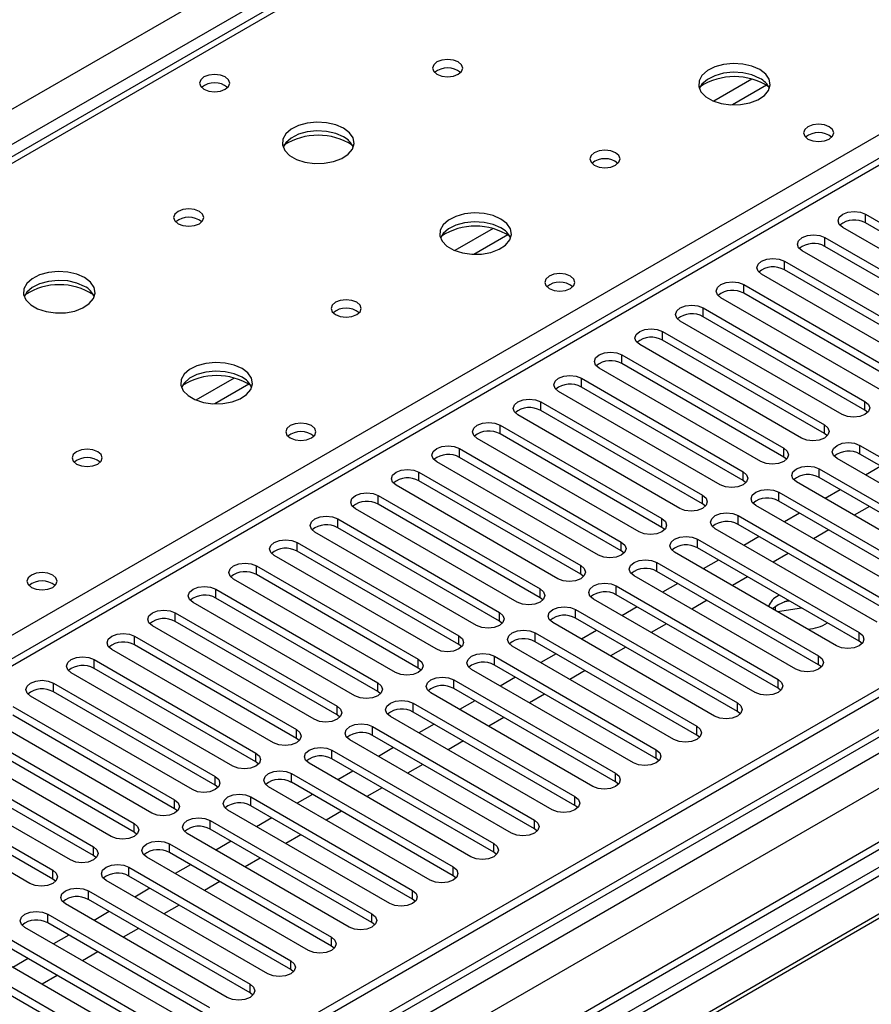
# Model space of a CAD drawing. Units: millimetres. Extents: x 4 to 9874, y 10 to 13969.
# Drawn here: x 4773 to 4892, y 2796 to 2933 of the extents above; entities that cross this region are included whole.
import ezdxf

# ---------------------------------------------------------------- set-up
doc = ezdxf.new("R2010")
doc.units = ezdxf.units.MM
doc.header["$LTSCALE"] = 47

msp = doc.modelspace()

# ---------------------------------------------------------------- linework, layer by layer
at = {"color": 8, "linetype": 'Continuous', "lineweight": 25}
for p, q in [((3772.145, 2343.147), (5269.09, 3207.315)), ((5271.211, 3203.641), (3774.266, 2339.473)), ((3816.162, 2209.156), (5499.077, 3180.681)), ((5494.481, 3181.292), (3819.345, 2214.257)), ((5518.911, 3178.659), (3820.935, 2198.438)), ((5501.198, 3177.007), (3818.284, 2205.481)), ((5336.972, 3168.944), (4621.736, 2756.046)), ((4884.601, 2977.802), (4166.888, 2563.475)), ((4618.024, 2758.189), (4941.523, 2944.942)), ((4875.487, 2924.775), (4870.163, 2921.701)), ((4877.527, 2923.912), (4872.793, 2921.179)), ((4891.318, 2904.734), (4891.318, 2905.958)), ((4839.424, 2903.956), (4834.1, 2900.883)), ((4841.465, 2903.093), (4836.731, 2900.36)), ((4885.662, 2901.468), (4885.662, 2902.693)), ((4880.005, 2898.202), (4880.005, 2899.427)), ((4874.348, 2894.937), (4874.348, 2896.161)), ((4868.691, 2891.671), (4868.691, 2892.896)), ((4863.034, 2888.405), (4863.034, 2889.63)), ((4857.377, 2885.14), (4857.377, 2886.365)), ((4803.362, 2883.138), (4798.038, 2880.064)), ((4851.72, 2881.874), (4851.72, 2883.099)), ((4805.402, 2882.275), (4800.669, 2879.542)), ((4846.064, 2878.609), (4846.064, 2879.833)), ((4891.23, 2878.66), (4891.23, 2879.884)), ((4840.407, 2875.343), (4840.407, 2876.568)), ((4885.573, 2875.394), (4885.573, 2876.619)), ((4890.523, 2872.536), (4890.523, 2873.761)), ((4834.75, 2872.077), (4834.75, 2873.302)), ((4879.916, 2872.128), (4879.916, 2873.353)), ((4829.093, 2868.812), (4829.093, 2870.036)), ((4874.259, 2868.863), (4874.259, 2870.087)), ((4884.866, 2869.271), (4884.866, 2870.496)), ((4823.436, 2865.546), (4823.436, 2866.771)), ((4868.603, 2865.597), (4868.603, 2866.822)), ((4879.209, 2866.005), (4879.209, 2867.23)), ((4873.552, 2862.74), (4873.552, 2863.964)), ((4817.779, 2862.28), (4817.779, 2863.505)), ((4862.946, 2862.331), (4862.946, 2863.556)), ((4812.122, 2859.015), (4812.122, 2860.24)), ((4857.289, 2859.066), (4857.289, 2860.291)), ((4867.895, 2859.474), (4867.895, 2860.699)), ((4806.466, 2855.749), (4806.466, 2856.974)), ((4851.632, 2855.8), (4851.632, 2857.025)), ((4862.239, 2856.208), (4862.239, 2857.433)), ((4800.809, 2852.483), (4800.809, 2853.708)), ((4845.975, 2852.534), (4845.975, 2853.759)), ((4856.582, 2852.943), (4856.582, 2854.168)), ((4795.152, 2849.218), (4795.152, 2850.443)), ((4840.318, 2849.269), (4840.318, 2850.494)), ((4850.925, 2849.677), (4850.925, 2850.902)), ((4845.268, 2846.411), (4845.268, 2847.636)), ((4890.434, 2846.462), (4890.434, 2847.687)), ((4789.495, 2845.952), (4789.495, 2847.177)), ((4834.661, 2846.003), (4834.661, 2847.228)), ((4783.838, 2842.687), (4783.838, 2843.911)), ((4829.005, 2842.738), (4829.005, 2843.962)), ((4839.611, 2843.146), (4839.611, 2844.371)), ((4884.778, 2843.197), (4884.778, 2844.422)), ((4778.181, 2839.421), (4778.181, 2840.646)), ((4823.348, 2839.472), (4823.348, 2840.697)), ((4833.954, 2839.88), (4833.954, 2841.105)), ((4879.121, 2839.931), (4879.121, 2841.156)), ((4828.297, 2836.614), (4828.297, 2837.839)), ((4873.464, 2836.666), (4873.464, 2837.89)), ((4817.691, 2836.206), (4817.691, 2837.431)), ((4812.034, 2832.941), (4812.034, 2834.166)), ((4822.641, 2833.349), (4822.641, 2834.574)), ((4867.807, 2833.4), (4867.807, 2834.625)), ((4816.984, 2830.083), (4816.984, 2831.308)), ((4862.15, 2830.134), (4862.15, 2831.359)), ((4806.377, 2829.675), (4806.377, 2830.9)), ((4800.72, 2826.409), (4800.72, 2827.634)), ((4811.327, 2826.818), (4811.327, 2828.042)), ((4856.493, 2826.869), (4856.493, 2828.093)), ((4795.063, 2823.144), (4795.063, 2824.369)), ((4805.67, 2823.552), (4805.67, 2824.777)), ((4850.836, 2823.603), (4850.836, 2824.828)), ((4800.013, 2820.286), (4800.013, 2821.511)), ((4845.18, 2820.337), (4845.18, 2821.562)), ((4789.407, 2819.878), (4789.407, 2821.103)), ((4783.75, 2816.612), (4783.75, 2817.837)), ((4794.356, 2817.021), (4794.356, 2818.246)), ((4839.523, 2817.072), (4839.523, 2818.297)), ((4778.093, 2813.347), (4778.093, 2814.572)), ((4788.699, 2813.755), (4788.699, 2814.98)), ((4833.866, 2813.806), (4833.866, 2815.031)), ((4783.043, 2810.489), (4783.043, 2811.714)), ((4828.209, 2810.541), (4828.209, 2811.765)), ((4777.386, 2807.224), (4777.386, 2808.449)), ((4822.552, 2807.275), (4822.552, 2808.5)), ((4816.895, 2804.009), (4816.895, 2805.234)), ((4811.238, 2800.744), (4811.238, 2801.968)), ((4805.582, 2797.478), (4805.582, 2798.703))]:
    msp.add_line(p, q, dxfattribs=at)
at = {"color": 7, "linetype": 'Continuous', "lineweight": 25}
for p, q in [((5493.42, 3186.396), (3818.284, 2219.36)), ((5494.481, 3185.783), (3819.345, 2218.748)), ((3819.121, 2213.113), (5493.859, 3179.919)), ((5517.411, 3178.807), (3819.436, 2198.587)), ((5335.473, 3169.092), (4620.857, 2756.554)), ((4883.226, 2977.938), (4165.513, 2563.611)), ((4891.318, 2905.958), (4913.857, 2892.947)), ((4910.675, 2891.11), (4888.136, 2904.121)), ((4913.857, 2891.722), (4891.318, 2904.734)), ((4885.662, 2902.693), (4908.201, 2889.681)), ((4908.201, 2888.456), (4885.662, 2901.468)), ((4905.019, 2887.844), (4882.48, 2900.856)), ((4880.005, 2899.427), (4902.544, 2886.416)), ((4902.544, 2885.191), (4880.005, 2898.202)), ((4899.362, 2884.579), (4876.823, 2897.59)), ((4874.348, 2896.161), (4896.887, 2883.15)), ((5032.209, 2895.243), (4796.389, 2759.107)), ((5032.209, 2894.018), (4797.45, 2758.494)), ((4893.705, 2881.313), (4871.166, 2894.325)), ((4896.887, 2881.925), (4874.348, 2894.937)), ((4868.691, 2892.896), (4891.23, 2879.884)), ((5036.8, 2891.368), (4802.041, 2755.844)), ((4891.23, 2878.66), (4868.691, 2891.671)), ((5037.318, 2891.069), (4802.558, 2755.546)), ((4888.048, 2878.047), (4865.509, 2891.059)), ((4863.034, 2889.63), (4885.573, 2876.619)), ((4882.391, 2874.782), (4859.852, 2887.793)), ((4885.573, 2875.394), (4863.034, 2888.405)), ((4857.377, 2886.365), (4879.916, 2873.353)), ((4876.734, 2871.516), (4854.195, 2884.528)), ((4879.916, 2872.128), (4857.377, 2885.14)), ((4851.72, 2883.099), (4874.259, 2870.087)), ((4874.259, 2868.863), (4851.72, 2881.874)), ((4871.077, 2868.251), (4848.538, 2881.262)), ((4846.064, 2879.833), (4868.603, 2866.822)), ((4865.421, 2864.985), (4842.882, 2877.996)), ((4868.603, 2865.597), (4846.064, 2878.609)), ((4891.623, 2878.354), (4891.23, 2878.66)), ((4840.407, 2876.568), (4862.946, 2863.556)), ((4862.946, 2862.331), (4840.407, 2875.343)), ((4885.966, 2875.088), (4885.573, 2875.394)), ((4859.764, 2861.719), (4837.225, 2874.731)), ((4890.523, 2873.761), (4913.062, 2860.75)), ((4834.75, 2873.302), (4857.289, 2860.291)), ((4857.289, 2859.066), (4834.75, 2872.077)), ((4880.31, 2871.822), (4879.916, 2872.128)), ((4913.062, 2859.525), (4890.523, 2872.536)), ((4854.107, 2858.454), (4831.568, 2871.465)), ((4909.88, 2858.913), (4887.341, 2871.924)), ((4893.446, 2870.849), (4891.324, 2869.625)), ((4829.093, 2870.036), (4851.632, 2857.025)), ((4884.866, 2870.496), (4907.405, 2857.484)), ((4848.45, 2855.188), (4825.911, 2868.2)), ((4851.632, 2855.8), (4829.093, 2868.812)), ((4874.653, 2868.557), (4874.259, 2868.863)), ((4904.223, 2855.647), (4881.684, 2868.659)), ((4907.405, 2856.259), (4884.866, 2869.271)), ((4823.436, 2866.771), (4845.975, 2853.759)), ((4879.209, 2867.23), (4901.748, 2854.219)), ((4887.789, 2867.584), (4885.668, 2866.359)), ((4845.975, 2852.534), (4823.436, 2865.546)), ((4868.996, 2865.291), (4868.603, 2865.597)), ((4898.566, 2852.382), (4876.027, 2865.393)), ((4901.748, 2852.994), (4879.209, 2866.005)), ((4891.854, 2865.237), (4889.733, 2864.012)), ((4842.793, 2851.922), (4820.254, 2864.934)), ((4873.552, 2863.964), (4896.091, 2850.953)), ((4882.132, 2864.318), (4880.011, 2863.093)), ((4817.779, 2863.505), (4840.318, 2850.494)), ((4896.091, 2849.728), (4873.552, 2862.74)), ((4837.136, 2848.657), (4814.597, 2861.668)), ((4840.318, 2849.269), (4817.779, 2862.28)), ((4863.339, 2862.025), (4862.946, 2862.331)), ((4892.909, 2849.116), (4870.37, 2862.128)), ((4886.198, 2861.971), (4884.076, 2860.746)), ((4812.122, 2860.24), (4834.661, 2847.228)), ((4867.895, 2860.699), (4890.434, 2847.687)), ((4876.475, 2861.052), (4874.354, 2859.828)), ((4831.479, 2845.391), (4808.94, 2858.403)), ((4834.661, 2846.003), (4812.122, 2859.015)), ((4857.682, 2858.76), (4857.289, 2859.066)), ((4887.252, 2845.85), (4864.713, 2858.862)), ((4890.434, 2846.462), (4867.895, 2859.474)), ((4880.541, 2858.705), (4878.42, 2857.481)), ((4806.466, 2856.974), (4829.005, 2843.962)), ((4862.239, 2857.433), (4884.778, 2844.422)), ((4870.818, 2857.787), (4868.697, 2856.562)), ((4829.005, 2842.738), (4806.466, 2855.749)), ((4852.025, 2855.494), (4851.632, 2855.8)), ((4884.778, 2843.197), (4862.239, 2856.208)), ((4825.823, 2842.126), (4803.284, 2855.137)), ((4881.596, 2842.585), (4859.057, 2855.596)), ((4865.161, 2854.521), (4863.04, 2853.297)), ((4874.884, 2855.44), (4872.763, 2854.215)), ((4800.809, 2853.708), (4823.348, 2840.697)), ((4856.582, 2854.168), (4879.121, 2841.156)), ((4879.121, 2839.931), (4856.582, 2852.943)), ((4879.308, 2852.886), (4879.121, 2852.783)), ((4820.166, 2838.86), (4797.627, 2851.871)), ((4823.348, 2839.472), (4800.809, 2852.483)), ((4846.368, 2852.228), (4845.975, 2852.534)), ((4875.939, 2839.319), (4853.4, 2852.331)), ((4869.227, 2852.174), (4867.106, 2850.949)), ((4879.121, 2851.558), (4878.36, 2850.984)), ((4880.726, 2852.067), (4879.985, 2851.953)), ((4795.152, 2850.443), (4817.691, 2837.431)), ((4850.925, 2850.902), (4873.464, 2837.89)), ((4859.504, 2851.255), (4857.383, 2850.031)), ((4878.438, 2851.06), (4878.393, 2850.965)), ((4878.764, 2850.75), (4878.764, 2851.328)), ((4882.399, 2851.101), (4879.053, 2850.584)), ((4817.691, 2836.206), (4795.152, 2849.218)), ((4840.712, 2848.963), (4840.318, 2849.269)), ((4870.282, 2836.053), (4847.743, 2849.065)), ((4873.464, 2836.666), (4850.925, 2849.677)), ((4863.57, 2848.908), (4861.449, 2847.684)), ((4814.509, 2835.594), (4791.97, 2848.606)), ((4845.268, 2847.636), (4867.807, 2834.625)), ((4853.848, 2847.99), (4851.726, 2846.765)), ((4789.495, 2847.177), (4812.034, 2834.166)), ((4835.055, 2845.697), (4834.661, 2846.003)), ((4867.807, 2833.4), (4845.268, 2846.411)), ((4890.828, 2846.156), (4890.434, 2846.462)), ((4808.852, 2832.329), (4786.313, 2845.34)), ((4812.034, 2832.941), (4789.495, 2845.952)), ((4864.625, 2832.788), (4842.086, 2845.799)), ((4848.191, 2844.724), (4846.07, 2843.5)), ((4857.913, 2845.643), (4855.792, 2844.418)), ((4783.838, 2843.911), (4806.377, 2830.9)), ((4839.611, 2844.371), (4862.15, 2831.359)), ((4803.195, 2829.063), (4780.656, 2842.074)), ((4806.377, 2829.675), (4783.838, 2842.687)), ((4829.398, 2842.432), (4829.005, 2842.738)), ((4858.968, 2829.522), (4836.429, 2842.534)), ((4862.15, 2830.134), (4839.611, 2843.146)), ((4852.256, 2842.377), (4850.135, 2841.153)), ((4885.171, 2842.891), (4884.778, 2843.197)), ((4778.181, 2840.646), (4800.72, 2827.634)), ((4833.954, 2841.105), (4856.493, 2828.093)), ((4842.534, 2841.459), (4840.413, 2840.234)), ((4800.72, 2826.409), (4778.181, 2839.421)), ((4823.741, 2839.166), (4823.348, 2839.472)), ((4853.311, 2826.257), (4830.772, 2839.268)), ((4856.493, 2826.869), (4833.954, 2839.88)), ((4879.514, 2839.625), (4879.121, 2839.931)), ((4797.538, 2825.797), (4774.999, 2838.809)), ((4828.297, 2837.839), (4850.836, 2824.828)), ((4836.877, 2838.193), (4834.756, 2836.968)), ((4846.6, 2839.112), (4844.479, 2837.887)), ((4772.524, 2837.38), (4795.063, 2824.369)), ((4850.836, 2823.603), (4828.297, 2836.614)), ((4873.857, 2836.359), (4873.464, 2836.666)), ((4791.882, 2822.532), (4769.342, 2835.543)), ((4795.063, 2823.144), (4772.524, 2836.155)), ((4818.084, 2835.9), (4817.691, 2836.206)), ((4847.655, 2822.991), (4825.115, 2836.002)), ((4840.943, 2835.846), (4838.822, 2834.621)), ((4766.868, 2834.114), (4789.407, 2821.103)), ((4822.641, 2834.574), (4845.18, 2821.562)), ((4831.22, 2834.927), (4829.099, 2833.703)), ((4789.407, 2819.878), (4766.868, 2832.89)), ((4812.427, 2832.635), (4812.034, 2832.941)), ((4841.998, 2819.725), (4819.459, 2832.737)), ((4845.18, 2820.337), (4822.641, 2833.349)), ((4835.286, 2832.58), (4833.165, 2831.356)), ((4868.2, 2833.094), (4867.807, 2833.4)), ((4786.225, 2819.266), (4763.686, 2832.278)), ((4816.984, 2831.308), (4839.523, 2818.297)), ((4825.563, 2831.662), (4823.442, 2830.437)), ((4761.211, 2830.849), (4783.75, 2817.837)), ((4783.75, 2816.612), (4761.211, 2829.624)), ((4806.77, 2829.369), (4806.377, 2829.675)), ((4839.523, 2817.072), (4816.984, 2830.083)), ((4862.543, 2829.828), (4862.15, 2830.134)), ((4780.568, 2816), (4758.029, 2829.012)), ((4836.341, 2816.46), (4813.802, 2829.471)), ((4819.906, 2828.396), (4817.785, 2827.171)), ((4829.629, 2829.315), (4827.508, 2828.09)), ((4755.554, 2827.583), (4778.093, 2814.572)), ((4811.327, 2828.042), (4833.866, 2815.031)), ((4833.866, 2813.806), (4811.327, 2826.818)), ((4856.887, 2826.563), (4856.493, 2826.869)), ((4774.911, 2812.735), (4752.372, 2825.746)), ((4778.093, 2813.347), (4755.554, 2826.358)), ((4801.114, 2826.103), (4800.72, 2826.409)), ((4830.684, 2813.194), (4808.145, 2826.206)), ((4823.972, 2826.049), (4821.851, 2824.824)), ((4805.67, 2824.777), (4828.209, 2811.765)), ((4814.25, 2825.13), (4812.128, 2823.906)), ((4795.457, 2822.838), (4795.063, 2823.144)), ((4825.027, 2809.928), (4802.488, 2822.94)), ((4828.209, 2810.541), (4805.67, 2823.552)), ((4818.315, 2822.783), (4816.194, 2821.559)), ((4851.23, 2823.297), (4850.836, 2823.603)), ((4800.013, 2821.511), (4822.552, 2808.5)), ((4808.593, 2821.865), (4806.472, 2820.64)), ((4822.552, 2807.275), (4800.013, 2820.286)), ((4845.573, 2820.031), (4845.18, 2820.337)), ((4789.8, 2819.572), (4789.407, 2819.878)), ((4819.37, 2806.663), (4796.831, 2819.674)), ((4802.936, 2818.599), (4800.815, 2817.375)), ((4812.658, 2819.518), (4810.537, 2818.293)), ((4794.356, 2818.246), (4816.895, 2805.234)), ((4784.143, 2816.306), (4783.75, 2816.612)), ((4813.713, 2803.397), (4791.174, 2816.409)), ((4816.895, 2804.009), (4794.356, 2817.021)), ((4807.002, 2816.252), (4804.881, 2815.028)), ((4839.916, 2816.766), (4839.523, 2817.072)), ((4788.699, 2814.98), (4811.238, 2801.968)), ((4797.279, 2815.334), (4795.158, 2814.109)), ((4778.486, 2813.041), (4778.093, 2813.347)), ((4808.057, 2800.131), (4785.518, 2813.143)), ((4811.238, 2800.744), (4788.699, 2813.755)), ((4834.259, 2813.5), (4833.866, 2813.806)), ((4783.043, 2811.714), (4805.582, 2798.703)), ((4791.622, 2812.068), (4789.501, 2810.843)), ((4801.345, 2812.986), (4799.224, 2811.762)), ((4805.582, 2797.478), (4783.043, 2810.489)), ((4828.602, 2810.234), (4828.209, 2810.541)), ((4802.4, 2796.866), (4779.861, 2809.877)), ((4795.688, 2809.721), (4793.567, 2808.496)), ((4777.386, 2808.449), (4799.925, 2795.437)), ((4785.965, 2808.802), (4783.844, 2807.578)), ((4796.743, 2793.6), (4774.204, 2806.612)), ((4799.925, 2794.212), (4777.386, 2807.224)), ((4790.031, 2806.455), (4787.91, 2805.231)), ((4822.945, 2806.969), (4822.552, 2807.275)), ((4771.729, 2805.183), (4794.268, 2792.172)), ((4780.308, 2805.537), (4778.187, 2804.312)), ((4794.268, 2790.947), (4771.729, 2803.958)), ((4817.289, 2803.703), (4816.895, 2804.009)), ((4791.086, 2790.335), (4768.547, 2803.346)), ((4774.652, 2802.271), (4772.531, 2801.046)), ((4784.374, 2803.19), (4782.253, 2801.965)), ((4766.072, 2801.917), (4788.611, 2788.906)), ((4811.632, 2800.438), (4811.238, 2800.744)), ((4788.611, 2787.681), (4766.072, 2800.693)), ((4778.717, 2799.924), (4776.596, 2798.699)), ((4805.975, 2797.172), (4805.582, 2797.478))]:
    msp.add_line(p, q, dxfattribs=at)
at = {"color": 7, "linetype": 'Continuous', "lineweight": 25, "flags": 128}
for points in [[(4834.574, 2927.164), (4833.892, 2927.427), (4833.089, 2927.519), (4832.285, 2927.427), (4831.604, 2927.164), (4831.149, 2926.771), (4830.989, 2926.307), (4831.149, 2925.843), (4831.604, 2925.45), (4832.285, 2925.187), (4833.089, 2925.094), (4833.892, 2925.187), (4834.574, 2925.45), (4835.029, 2925.843), (4835.189, 2926.307), (4835.029, 2926.771), (4834.574, 2927.164)], [(4876.576, 2926.103), (4875.491, 2926.578), (4874.224, 2926.866), (4872.869, 2926.946), (4871.528, 2926.813), (4870.298, 2926.475), (4869.272, 2925.959), (4868.525, 2925.301), (4868.113, 2924.552), (4868.066, 2923.766), (4868.389, 2923.003), (4869.056, 2922.318), (4870.019, 2921.762), (4871.206, 2921.376), (4872.529, 2921.19), (4873.89, 2921.217), (4875.188, 2921.455), (4876.326, 2921.886), (4877.221, 2922.479), (4877.806, 2923.189), (4878.037, 2923.963), (4877.898, 2924.745), (4877.399, 2925.476), (4876.576, 2926.103)], [(4876.576, 2924.878), (4875.491, 2925.353), (4874.224, 2925.641), (4872.869, 2925.722), (4871.528, 2925.588), (4870.298, 2925.25), (4869.272, 2924.734), (4868.525, 2924.076), (4868.154, 2923.449)], [(4802.117, 2925.083), (4801.436, 2925.345), (4800.632, 2925.438), (4799.828, 2925.345), (4799.147, 2925.083), (4798.692, 2924.689), (4798.532, 2924.225), (4798.692, 2923.761), (4799.147, 2923.368), (4799.828, 2923.105), (4800.632, 2923.013), (4801.436, 2923.105), (4802.117, 2923.368), (4802.572, 2923.761), (4802.732, 2924.225), (4802.572, 2924.689), (4802.117, 2925.083)], [(4818.593, 2917.939), (4817.508, 2918.414), (4816.241, 2918.702), (4814.887, 2918.782), (4813.545, 2918.649), (4812.315, 2918.311), (4811.289, 2917.795), (4810.542, 2917.137), (4810.13, 2916.388), (4810.084, 2915.602), (4810.406, 2914.839), (4811.074, 2914.154), (4812.036, 2913.598), (4813.223, 2913.212), (4814.546, 2913.026), (4815.907, 2913.053), (4817.205, 2913.291), (4818.344, 2913.722), (4819.238, 2914.315), (4819.823, 2915.024), (4820.055, 2915.799), (4819.915, 2916.581), (4819.416, 2917.312), (4818.593, 2917.939)], [(4818.593, 2916.714), (4817.508, 2917.189), (4816.241, 2917.477), (4814.887, 2917.558), (4813.545, 2917.424), (4812.315, 2917.086), (4811.289, 2916.57), (4810.542, 2915.912), (4810.171, 2915.285)], [(4886.263, 2918.143), (4885.581, 2918.406), (4884.778, 2918.498), (4883.974, 2918.406), (4883.293, 2918.143), (4882.838, 2917.75), (4882.678, 2917.286), (4882.838, 2916.822), (4883.293, 2916.429), (4883.974, 2916.166), (4884.778, 2916.074), (4885.581, 2916.166), (4886.263, 2916.429), (4886.718, 2916.822), (4886.878, 2917.286), (4886.718, 2917.75), (4886.263, 2918.143)], [(4856.494, 2914.51), (4855.813, 2914.772), (4855.009, 2914.865), (4854.205, 2914.772), (4853.524, 2914.51), (4853.069, 2914.116), (4852.909, 2913.652), (4853.069, 2913.189), (4853.524, 2912.795), (4854.205, 2912.532), (4855.009, 2912.44), (4855.813, 2912.532), (4856.494, 2912.795), (4856.949, 2913.189), (4857.109, 2913.652), (4856.949, 2914.116), (4856.494, 2914.51)], [(4798.511, 2906.346), (4797.83, 2906.608), (4797.026, 2906.701), (4796.223, 2906.608), (4795.541, 2906.346), (4795.086, 2905.952), (4794.926, 2905.488), (4795.086, 2905.024), (4795.541, 2904.631), (4796.223, 2904.368), (4797.026, 2904.276), (4797.83, 2904.368), (4798.511, 2904.631), (4798.966, 2905.024), (4799.126, 2905.488), (4798.966, 2905.952), (4798.511, 2906.346)], [(4840.513, 2905.284), (4839.428, 2905.759), (4838.162, 2906.048), (4836.807, 2906.128), (4835.465, 2905.994), (4834.236, 2905.657), (4833.209, 2905.14), (4832.462, 2904.483), (4832.051, 2903.734), (4832.004, 2902.948), (4832.326, 2902.184), (4832.994, 2901.499), (4833.957, 2900.943), (4835.143, 2900.558), (4836.466, 2900.372), (4837.827, 2900.399), (4839.125, 2900.637), (4840.264, 2901.068), (4841.159, 2901.66), (4841.744, 2902.37), (4841.975, 2903.145), (4841.836, 2903.927), (4841.336, 2904.658), (4840.513, 2905.284)], [(4888.136, 2904.121), (4887.649, 2904.543), (4887.477, 2905.04), (4887.649, 2905.537), (4888.136, 2905.958), (4888.866, 2906.24), (4889.727, 2906.339), (4890.588, 2906.24), (4891.318, 2905.958)], [(4840.513, 2904.059), (4839.428, 2904.534), (4838.162, 2904.823), (4836.807, 2904.903), (4835.465, 2904.77), (4834.236, 2904.432), (4833.209, 2903.915), (4832.462, 2903.258), (4832.092, 2902.631)], [(4882.48, 2900.856), (4881.992, 2901.277), (4881.821, 2901.774), (4881.992, 2902.271), (4882.48, 2902.693), (4883.209, 2902.974), (4884.071, 2903.073), (4884.932, 2902.974), (4885.662, 2902.693)], [(4876.823, 2897.59), (4876.335, 2898.012), (4876.164, 2898.509), (4876.335, 2899.006), (4876.823, 2899.427), (4877.553, 2899.709), (4878.414, 2899.808), (4879.275, 2899.709), (4880.005, 2899.427)], [(4782.531, 2897.12), (4781.446, 2897.595), (4780.179, 2897.884), (4778.824, 2897.964), (4777.483, 2897.83), (4776.253, 2897.493), (4775.226, 2896.976), (4774.48, 2896.319), (4774.068, 2895.57), (4774.021, 2894.784), (4774.344, 2894.02), (4775.011, 2893.335), (4775.974, 2892.779), (4777.161, 2892.394), (4778.484, 2892.208), (4779.845, 2892.235), (4781.142, 2892.472), (4782.281, 2892.904), (4783.176, 2893.496), (4783.761, 2894.206), (4783.992, 2894.981), (4783.853, 2895.763), (4783.353, 2896.494), (4782.531, 2897.12)], [(4850.2, 2897.325), (4849.519, 2897.587), (4848.715, 2897.68), (4847.911, 2897.587), (4847.23, 2897.325), (4846.775, 2896.931), (4846.615, 2896.467), (4846.775, 2896.003), (4847.23, 2895.61), (4847.912, 2895.347), (4848.715, 2895.255), (4849.519, 2895.347), (4850.2, 2895.61), (4850.655, 2896.003), (4850.815, 2896.467), (4850.655, 2896.931), (4850.2, 2897.325)], [(4782.531, 2895.895), (4781.446, 2896.37), (4780.179, 2896.659), (4778.824, 2896.739), (4777.483, 2896.606), (4776.253, 2896.268), (4775.226, 2895.751), (4774.48, 2895.094), (4774.109, 2894.467)], [(4871.166, 2894.325), (4870.678, 2894.746), (4870.507, 2895.243), (4870.678, 2895.74), (4871.166, 2896.162), (4871.896, 2896.443), (4872.757, 2896.542), (4873.618, 2896.443), (4874.348, 2896.161)], [(4820.431, 2893.691), (4819.75, 2893.954), (4818.947, 2894.046), (4818.143, 2893.954), (4817.462, 2893.691), (4817.006, 2893.298), (4816.847, 2892.834), (4817.006, 2892.37), (4817.462, 2891.977), (4818.143, 2891.714), (4818.947, 2891.622), (4819.75, 2891.714), (4820.431, 2891.977), (4820.887, 2892.37), (4821.047, 2892.834), (4820.887, 2893.298), (4820.431, 2893.691)], [(4865.509, 2891.059), (4865.021, 2891.48), (4864.85, 2891.977), (4865.021, 2892.474), (4865.509, 2892.896), (4866.239, 2893.177), (4867.1, 2893.276), (4867.961, 2893.177), (4868.691, 2892.896)], [(4859.852, 2887.793), (4859.364, 2888.215), (4859.193, 2888.712), (4859.364, 2889.209), (4859.852, 2889.63), (4860.582, 2889.912), (4861.443, 2890.011), (4862.304, 2889.912), (4863.034, 2889.63)], [(4854.195, 2884.528), (4853.708, 2884.949), (4853.536, 2885.446), (4853.708, 2885.943), (4854.195, 2886.365), (4854.925, 2886.646), (4855.786, 2886.745), (4856.647, 2886.646), (4857.377, 2886.365)], [(4804.451, 2884.466), (4803.366, 2884.941), (4802.099, 2885.229), (4800.745, 2885.31), (4799.403, 2885.176), (4798.173, 2884.838), (4797.147, 2884.322), (4796.4, 2883.665), (4795.988, 2882.915), (4795.941, 2882.13), (4796.264, 2881.366), (4796.931, 2880.681), (4797.894, 2880.125), (4799.081, 2879.74), (4800.404, 2879.554), (4801.765, 2879.58), (4803.063, 2879.818), (4804.201, 2880.249), (4805.096, 2880.842), (4805.681, 2881.552), (4805.912, 2882.326), (4805.773, 2883.108), (4805.274, 2883.84), (4804.451, 2884.466)], [(4804.451, 2883.241), (4803.366, 2883.716), (4802.099, 2884.004), (4800.745, 2884.085), (4799.403, 2883.951), (4798.173, 2883.614), (4797.147, 2883.097), (4796.4, 2882.44), (4796.029, 2881.812)], [(4848.538, 2881.262), (4848.051, 2881.683), (4847.879, 2882.181), (4848.051, 2882.678), (4848.538, 2883.099), (4849.268, 2883.381), (4850.129, 2883.479), (4850.99, 2883.381), (4851.72, 2883.099)], [(4842.882, 2877.996), (4842.394, 2878.418), (4842.223, 2878.915), (4842.394, 2879.412), (4842.882, 2879.833), (4843.611, 2880.115), (4844.473, 2880.214), (4845.334, 2880.115), (4846.064, 2879.833)], [(4891.23, 2879.884), (4891.718, 2879.463), (4891.889, 2878.966), (4891.718, 2878.469), (4891.23, 2878.047), (4890.5, 2877.766), (4889.639, 2877.667), (4888.778, 2877.766), (4888.048, 2878.047)], [(4814.138, 2876.506), (4813.456, 2876.769), (4812.653, 2876.861), (4811.849, 2876.769), (4811.168, 2876.506), (4810.713, 2876.113), (4810.553, 2875.649), (4810.713, 2875.185), (4811.168, 2874.792), (4811.849, 2874.529), (4812.653, 2874.437), (4813.456, 2874.529), (4814.138, 2874.792), (4814.593, 2875.185), (4814.753, 2875.649), (4814.593, 2876.113), (4814.138, 2876.506)], [(4837.225, 2874.731), (4836.737, 2875.152), (4836.566, 2875.649), (4836.737, 2876.146), (4837.225, 2876.568), (4837.955, 2876.849), (4838.816, 2876.948), (4839.677, 2876.849), (4840.407, 2876.568)], [(4885.573, 2876.619), (4886.061, 2876.197), (4886.232, 2875.7), (4886.061, 2875.203), (4885.573, 2874.782), (4884.843, 2874.5), (4883.982, 2874.401), (4883.121, 2874.5), (4882.391, 2874.782)], [(4831.568, 2871.465), (4831.08, 2871.887), (4830.909, 2872.384), (4831.08, 2872.881), (4831.568, 2873.302), (4832.298, 2873.584), (4833.159, 2873.683), (4834.02, 2873.584), (4834.75, 2873.302)], [(4887.341, 2871.924), (4886.853, 2872.346), (4886.682, 2872.843), (4886.853, 2873.34), (4887.341, 2873.761), (4888.071, 2874.043), (4888.932, 2874.142), (4889.793, 2874.043), (4890.523, 2873.761)], [(4784.369, 2872.873), (4783.688, 2873.136), (4782.884, 2873.228), (4782.08, 2873.136), (4781.399, 2872.873), (4780.944, 2872.48), (4780.784, 2872.016), (4780.944, 2871.552), (4781.399, 2871.158), (4782.08, 2870.896), (4782.884, 2870.803), (4783.688, 2870.896), (4784.369, 2871.158), (4784.824, 2871.552), (4784.984, 2872.016), (4784.824, 2872.48), (4784.369, 2872.873)], [(4879.916, 2873.353), (4880.404, 2872.932), (4880.575, 2872.435), (4880.404, 2871.938), (4879.916, 2871.516), (4879.186, 2871.235), (4878.325, 2871.136), (4877.464, 2871.235), (4876.734, 2871.516)], [(4881.684, 2868.659), (4881.196, 2869.08), (4881.025, 2869.577), (4881.196, 2870.074), (4881.684, 2870.496), (4882.414, 2870.777), (4883.275, 2870.876), (4884.136, 2870.777), (4884.866, 2870.496)], [(4825.911, 2868.2), (4825.423, 2868.621), (4825.252, 2869.118), (4825.423, 2869.615), (4825.911, 2870.036), (4826.641, 2870.318), (4827.502, 2870.417), (4828.363, 2870.318), (4829.093, 2870.036)], [(4874.259, 2870.087), (4874.747, 2869.666), (4874.918, 2869.169), (4874.747, 2868.672), (4874.259, 2868.251), (4873.53, 2867.969), (4872.668, 2867.87), (4871.807, 2867.969), (4871.077, 2868.251)], [(4820.254, 2864.934), (4819.766, 2865.355), (4819.595, 2865.852), (4819.766, 2866.349), (4820.254, 2866.771), (4820.984, 2867.052), (4821.845, 2867.151), (4822.706, 2867.052), (4823.436, 2866.771)], [(4868.603, 2866.822), (4869.09, 2866.4), (4869.262, 2865.903), (4869.09, 2865.406), (4868.603, 2864.985), (4867.873, 2864.703), (4867.012, 2864.605), (4866.151, 2864.703), (4865.421, 2864.985)], [(4876.027, 2865.393), (4875.539, 2865.814), (4875.368, 2866.312), (4875.54, 2866.809), (4876.027, 2867.23), (4876.757, 2867.512), (4877.618, 2867.61), (4878.479, 2867.512), (4879.209, 2867.23)], [(4814.597, 2861.668), (4814.11, 2862.09), (4813.938, 2862.587), (4814.11, 2863.084), (4814.597, 2863.505), (4815.327, 2863.787), (4816.188, 2863.886), (4817.049, 2863.787), (4817.779, 2863.505)], [(4870.37, 2862.128), (4869.883, 2862.549), (4869.711, 2863.046), (4869.883, 2863.543), (4870.37, 2863.964), (4871.1, 2864.246), (4871.961, 2864.345), (4872.822, 2864.246), (4873.552, 2863.964)], [(4862.946, 2863.556), (4863.433, 2863.135), (4863.605, 2862.638), (4863.433, 2862.141), (4862.946, 2861.719), (4862.216, 2861.438), (4861.355, 2861.339), (4860.494, 2861.438), (4859.764, 2861.719)], [(4808.94, 2858.403), (4808.453, 2858.824), (4808.281, 2859.321), (4808.453, 2859.818), (4808.94, 2860.24), (4809.67, 2860.521), (4810.531, 2860.62), (4811.392, 2860.521), (4812.122, 2860.24)], [(4857.289, 2860.291), (4857.777, 2859.869), (4857.948, 2859.372), (4857.777, 2858.875), (4857.289, 2858.454), (4856.559, 2858.172), (4855.698, 2858.073), (4854.837, 2858.172), (4854.107, 2858.454)], [(4864.713, 2858.862), (4864.226, 2859.283), (4864.054, 2859.78), (4864.226, 2860.277), (4864.713, 2860.699), (4865.443, 2860.98), (4866.304, 2861.079), (4867.165, 2860.98), (4867.895, 2860.699)], [(4803.284, 2855.137), (4802.796, 2855.558), (4802.625, 2856.055), (4802.796, 2856.552), (4803.284, 2856.974), (4804.014, 2857.255), (4804.875, 2857.354), (4805.736, 2857.256), (4806.466, 2856.974)], [(4851.632, 2857.025), (4852.12, 2856.604), (4852.291, 2856.107), (4852.12, 2855.609), (4851.632, 2855.188), (4850.902, 2854.906), (4850.041, 2854.808), (4849.18, 2854.906), (4848.45, 2855.188)], [(4859.057, 2855.596), (4858.569, 2856.018), (4858.398, 2856.515), (4858.569, 2857.012), (4859.057, 2857.433), (4859.787, 2857.715), (4860.648, 2857.814), (4861.509, 2857.715), (4862.239, 2857.433)], [(4778.075, 2855.688), (4777.394, 2855.951), (4776.59, 2856.043), (4775.787, 2855.951), (4775.105, 2855.688), (4774.65, 2855.295), (4774.49, 2854.831), (4774.65, 2854.367), (4775.105, 2853.973), (4775.787, 2853.711), (4776.59, 2853.618), (4777.394, 2853.711), (4778.075, 2853.973), (4778.53, 2854.367), (4778.69, 2854.831), (4778.53, 2855.294), (4778.075, 2855.688)], [(4853.4, 2852.331), (4852.912, 2852.752), (4852.741, 2853.249), (4852.912, 2853.746), (4853.4, 2854.167), (4854.13, 2854.449), (4854.991, 2854.548), (4855.852, 2854.449), (4856.582, 2854.168)], [(4797.627, 2851.871), (4797.139, 2852.293), (4796.968, 2852.79), (4797.139, 2853.287), (4797.627, 2853.708), (4798.357, 2853.99), (4799.218, 2854.089), (4800.079, 2853.99), (4800.809, 2853.708)], [(4845.975, 2853.759), (4846.463, 2853.338), (4846.634, 2852.841), (4846.463, 2852.344), (4845.975, 2851.922), (4845.245, 2851.641), (4844.384, 2851.542), (4843.523, 2851.641), (4842.793, 2851.922)], [(4880.603, 2852.138), (4880.151, 2852.009), (4879.121, 2851.558)], [(4791.97, 2848.606), (4791.482, 2849.027), (4791.311, 2849.524), (4791.482, 2850.021), (4791.97, 2850.443), (4792.7, 2850.724), (4793.561, 2850.823), (4794.422, 2850.724), (4795.152, 2850.443)], [(4840.318, 2850.494), (4840.806, 2850.072), (4840.977, 2849.575), (4840.806, 2849.078), (4840.318, 2848.657), (4839.588, 2848.375), (4838.727, 2848.276), (4837.866, 2848.375), (4837.136, 2848.657)], [(4847.743, 2849.065), (4847.255, 2849.486), (4847.084, 2849.983), (4847.255, 2850.481), (4847.743, 2850.902), (4848.473, 2851.183), (4849.334, 2851.282), (4850.195, 2851.183), (4850.925, 2850.902)], [(4786.313, 2845.34), (4785.825, 2845.762), (4785.654, 2846.259), (4785.825, 2846.756), (4786.313, 2847.177), (4787.043, 2847.459), (4787.904, 2847.558), (4788.765, 2847.459), (4789.495, 2847.177)], [(4842.086, 2845.799), (4841.598, 2846.221), (4841.427, 2846.718), (4841.598, 2847.215), (4842.086, 2847.636), (4842.816, 2847.918), (4843.677, 2848.017), (4844.538, 2847.918), (4845.268, 2847.636)], [(4890.434, 2847.687), (4890.922, 2847.266), (4891.093, 2846.769), (4890.922, 2846.272), (4890.434, 2845.85), (4889.705, 2845.569), (4888.843, 2845.47), (4887.982, 2845.569), (4887.252, 2845.85)], [(4834.661, 2847.228), (4835.149, 2846.807), (4835.32, 2846.31), (4835.149, 2845.813), (4834.661, 2845.391), (4833.932, 2845.11), (4833.07, 2845.011), (4832.209, 2845.11), (4831.479, 2845.391)], [(4836.429, 2842.534), (4835.941, 2842.955), (4835.77, 2843.452), (4835.942, 2843.949), (4836.429, 2844.371), (4837.159, 2844.652), (4838.02, 2844.751), (4838.881, 2844.652), (4839.611, 2844.371)], [(4780.656, 2842.074), (4780.168, 2842.496), (4779.997, 2842.993), (4780.169, 2843.49), (4780.656, 2843.911), (4781.386, 2844.193), (4782.247, 2844.292), (4783.108, 2844.193), (4783.838, 2843.911)], [(4829.005, 2843.962), (4829.492, 2843.541), (4829.664, 2843.044), (4829.492, 2842.547), (4829.005, 2842.126), (4828.275, 2841.844), (4827.414, 2841.745), (4826.553, 2841.844), (4825.823, 2842.126)], [(4884.778, 2844.422), (4885.265, 2844), (4885.437, 2843.503), (4885.265, 2843.006), (4884.778, 2842.585), (4884.048, 2842.303), (4883.187, 2842.204), (4882.326, 2842.303), (4881.596, 2842.585)], [(4774.999, 2838.809), (4774.512, 2839.23), (4774.34, 2839.727), (4774.512, 2840.224), (4774.999, 2840.646), (4775.729, 2840.927), (4776.59, 2841.026), (4777.451, 2840.927), (4778.181, 2840.646)], [(4823.348, 2840.697), (4823.835, 2840.275), (4824.007, 2839.778), (4823.836, 2839.281), (4823.348, 2838.86), (4822.618, 2838.578), (4821.757, 2838.479), (4820.896, 2838.578), (4820.166, 2838.86)], [(4830.772, 2839.268), (4830.285, 2839.689), (4830.113, 2840.187), (4830.285, 2840.684), (4830.772, 2841.105), (4831.502, 2841.387), (4832.363, 2841.485), (4833.224, 2841.387), (4833.954, 2841.105)], [(4879.121, 2841.156), (4879.608, 2840.735), (4879.78, 2840.238), (4879.609, 2839.74), (4879.121, 2839.319), (4878.391, 2839.038), (4877.53, 2838.939), (4876.669, 2839.038), (4875.939, 2839.319)], [(4825.115, 2836.002), (4824.628, 2836.424), (4824.456, 2836.921), (4824.628, 2837.418), (4825.115, 2837.839), (4825.846, 2838.121), (4826.706, 2838.22), (4827.568, 2838.121), (4828.297, 2837.839)], [(4873.464, 2837.89), (4873.952, 2837.469), (4874.123, 2836.972), (4873.952, 2836.475), (4873.464, 2836.053), (4872.734, 2835.772), (4871.873, 2835.673), (4871.012, 2835.772), (4870.282, 2836.053)], [(4817.691, 2837.431), (4818.179, 2837.01), (4818.35, 2836.513), (4818.179, 2836.016), (4817.691, 2835.594), (4816.961, 2835.313), (4816.1, 2835.214), (4815.239, 2835.313), (4814.509, 2835.594)], [(4812.034, 2834.166), (4812.522, 2833.744), (4812.693, 2833.247), (4812.522, 2832.75), (4812.034, 2832.329), (4811.304, 2832.047), (4810.443, 2831.948), (4809.582, 2832.047), (4808.852, 2832.329)], [(4819.459, 2832.737), (4818.971, 2833.158), (4818.8, 2833.655), (4818.971, 2834.152), (4819.459, 2834.574), (4820.189, 2834.855), (4821.05, 2834.954), (4821.911, 2834.855), (4822.641, 2834.574)], [(4867.807, 2834.625), (4868.295, 2834.203), (4868.466, 2833.706), (4868.295, 2833.209), (4867.807, 2832.788), (4867.077, 2832.506), (4866.216, 2832.407), (4865.355, 2832.506), (4864.625, 2832.788)], [(4813.802, 2829.471), (4813.314, 2829.893), (4813.143, 2830.39), (4813.314, 2830.887), (4813.802, 2831.308), (4814.532, 2831.59), (4815.393, 2831.689), (4816.254, 2831.59), (4816.984, 2831.308)], [(4862.15, 2831.359), (4862.638, 2830.938), (4862.809, 2830.441), (4862.638, 2829.944), (4862.15, 2829.522), (4861.42, 2829.241), (4860.559, 2829.142), (4859.698, 2829.241), (4858.968, 2829.522)], [(4806.377, 2830.9), (4806.865, 2830.479), (4807.036, 2829.981), (4806.865, 2829.484), (4806.377, 2829.063), (4805.647, 2828.781), (4804.786, 2828.683), (4803.925, 2828.781), (4803.195, 2829.063)], [(4808.145, 2826.206), (4807.657, 2826.627), (4807.486, 2827.124), (4807.657, 2827.621), (4808.145, 2828.042), (4808.875, 2828.324), (4809.736, 2828.423), (4810.597, 2828.324), (4811.327, 2828.042)], [(4800.72, 2827.634), (4801.208, 2827.213), (4801.379, 2826.716), (4801.208, 2826.219), (4800.72, 2825.797), (4799.99, 2825.516), (4799.129, 2825.417), (4798.268, 2825.516), (4797.538, 2825.797)], [(4856.493, 2828.093), (4856.981, 2827.672), (4857.152, 2827.175), (4856.981, 2826.678), (4856.493, 2826.257), (4855.763, 2825.975), (4854.902, 2825.876), (4854.041, 2825.975), (4853.311, 2826.257)], [(4795.063, 2824.369), (4795.551, 2823.947), (4795.722, 2823.45), (4795.551, 2822.953), (4795.063, 2822.532), (4794.334, 2822.25), (4793.472, 2822.151), (4792.611, 2822.25), (4791.882, 2822.532)], [(4802.488, 2822.94), (4802, 2823.361), (4801.829, 2823.858), (4802, 2824.355), (4802.488, 2824.777), (4803.218, 2825.058), (4804.079, 2825.157), (4804.94, 2825.058), (4805.67, 2824.777)], [(4850.836, 2824.828), (4851.324, 2824.406), (4851.495, 2823.909), (4851.324, 2823.412), (4850.836, 2822.991), (4850.107, 2822.709), (4849.245, 2822.61), (4848.384, 2822.709), (4847.655, 2822.991)], [(4796.831, 2819.674), (4796.343, 2820.096), (4796.172, 2820.593), (4796.344, 2821.09), (4796.831, 2821.511), (4797.561, 2821.793), (4798.422, 2821.892), (4799.283, 2821.793), (4800.013, 2821.511)], [(4845.18, 2821.562), (4845.667, 2821.141), (4845.839, 2820.644), (4845.667, 2820.147), (4845.18, 2819.725), (4844.45, 2819.444), (4843.589, 2819.345), (4842.728, 2819.444), (4841.998, 2819.725)], [(4789.407, 2821.103), (4789.894, 2820.682), (4790.066, 2820.185), (4789.894, 2819.687), (4789.407, 2819.266), (4788.677, 2818.984), (4787.816, 2818.886), (4786.955, 2818.985), (4786.225, 2819.266)], [(4791.174, 2816.409), (4790.687, 2816.83), (4790.515, 2817.327), (4790.687, 2817.824), (4791.174, 2818.246), (4791.904, 2818.527), (4792.765, 2818.626), (4793.626, 2818.527), (4794.356, 2818.246)], [(4783.75, 2817.837), (4784.237, 2817.416), (4784.409, 2816.919), (4784.238, 2816.422), (4783.75, 2816), (4783.02, 2815.719), (4782.159, 2815.62), (4781.298, 2815.719), (4780.568, 2816)], [(4839.523, 2818.297), (4840.011, 2817.875), (4840.182, 2817.378), (4840.011, 2816.881), (4839.523, 2816.46), (4838.793, 2816.178), (4837.932, 2816.079), (4837.071, 2816.178), (4836.341, 2816.46)], [(4778.093, 2814.572), (4778.581, 2814.15), (4778.752, 2813.653), (4778.581, 2813.156), (4778.093, 2812.735), (4777.363, 2812.453), (4776.502, 2812.354), (4775.641, 2812.453), (4774.911, 2812.735)], [(4785.518, 2813.143), (4785.03, 2813.564), (4784.858, 2814.061), (4785.03, 2814.559), (4785.517, 2814.98), (4786.248, 2815.262), (4787.108, 2815.36), (4787.97, 2815.261), (4788.699, 2814.98)], [(4833.866, 2815.031), (4834.354, 2814.61), (4834.525, 2814.112), (4834.354, 2813.615), (4833.866, 2813.194), (4833.136, 2812.913), (4832.275, 2812.814), (4831.414, 2812.912), (4830.684, 2813.194)], [(4779.861, 2809.877), (4779.373, 2810.299), (4779.202, 2810.796), (4779.373, 2811.293), (4779.861, 2811.714), (4780.591, 2811.996), (4781.452, 2812.095), (4782.313, 2811.996), (4783.043, 2811.714)], [(4828.209, 2811.765), (4828.697, 2811.344), (4828.868, 2810.847), (4828.697, 2810.35), (4828.209, 2809.928), (4827.479, 2809.647), (4826.618, 2809.548), (4825.757, 2809.647), (4825.027, 2809.928)], [(4774.204, 2806.612), (4773.716, 2807.033), (4773.545, 2807.53), (4773.716, 2808.027), (4774.204, 2808.449), (4774.934, 2808.73), (4775.795, 2808.829), (4776.656, 2808.73), (4777.386, 2808.449)], [(4822.552, 2808.5), (4823.04, 2808.078), (4823.211, 2807.581), (4823.04, 2807.084), (4822.552, 2806.663), (4821.822, 2806.381), (4820.961, 2806.282), (4820.1, 2806.381), (4819.37, 2806.663)], [(4816.895, 2805.234), (4817.383, 2804.813), (4817.554, 2804.316), (4817.383, 2803.819), (4816.895, 2803.397), (4816.165, 2803.116), (4815.304, 2803.017), (4814.443, 2803.116), (4813.713, 2803.397)], [(4811.238, 2801.968), (4811.726, 2801.547), (4811.897, 2801.05), (4811.726, 2800.553), (4811.238, 2800.131), (4810.509, 2799.85), (4809.648, 2799.751), (4808.786, 2799.85), (4808.057, 2800.131)], [(4805.582, 2798.703), (4806.069, 2798.281), (4806.241, 2797.784), (4806.069, 2797.287), (4805.582, 2796.866), (4804.852, 2796.584), (4803.991, 2796.485), (4803.13, 2796.584), (4802.4, 2796.866)]]:
    msp.add_lwpolyline(points, dxfattribs=at)
at = {"color": 7, "linetype": 'Continuous', "lineweight": 25}
for centre, radius, start, end in [((4833.089, 2923.494), 2.851, 50.52733, 129.4719), ((4800.632, 2921.412), 2.851, 50.5272, 129.47203), ((4873.04, 2916.325), 8.795, 57.23598, 122.76416), ((4875.374, 2922.389), 2.764, 22.55579, 64.22739), ((4884.778, 2914.472), 2.851, 50.5362, 129.4661), ((4815.057, 2908.161), 8.795, 57.23191, 122.76816), ((4817.386, 2914.22), 2.771, 22.61557, 64.17864), ((4855.009, 2910.839), 2.851, 50.52668, 129.47255), ((4797.026, 2902.675), 2.851, 50.52294, 129.47802), ((4889.751, 2902.011), 3.141, 60.06196, 129.72148), ((4836.978, 2895.506), 8.795, 57.24107, 122.75849), ((4839.306, 2901.565), 2.771, 22.61806, 64.17615), ((4884.094, 2898.746), 3.141, 60.06465, 129.72143), ((4878.437, 2895.48), 3.142, 60.06883, 129.71725), ((4778.995, 2887.341), 8.796, 57.24424, 122.75583), ((4781.329, 2893.407), 2.763, 22.55332, 64.22986), ((4848.715, 2893.654), 2.851, 50.52668, 129.47255), ((4872.78, 2892.214), 3.141, 60.06465, 129.72143), ((4818.947, 2890.021), 2.851, 50.52668, 129.47255), ((4867.123, 2888.948), 3.142, 60.06883, 129.71725), ((4861.466, 2885.683), 3.141, 60.06465, 129.72143), ((4855.81, 2882.417), 3.142, 60.06922, 129.71687), ((4800.915, 2874.687), 8.796, 57.24364, 122.75702), ((4803.249, 2880.752), 2.764, 22.55579, 64.22739), ((4850.153, 2879.152), 3.141, 60.06196, 129.72148), ((4844.496, 2875.886), 3.141, 60.06465, 129.72143), ((4812.653, 2872.835), 2.851, 50.5362, 129.4661), ((4838.839, 2872.621), 3.141, 60.06196, 129.72148), ((4833.182, 2869.355), 3.141, 60.06465, 129.72143), ((4888.955, 2869.814), 3.141, 60.06465, 129.72143), ((4782.884, 2869.203), 2.851, 50.52668, 129.47255), ((4883.298, 2866.548), 3.142, 60.06922, 129.71687), ((4827.525, 2866.089), 3.142, 60.06883, 129.71725), ((4821.868, 2862.824), 3.141, 60.06465, 129.72143), ((4877.641, 2863.283), 3.141, 60.06196, 129.72148), ((4816.212, 2859.558), 3.142, 60.06922, 129.71687), ((4871.985, 2860.017), 3.141, 60.06465, 129.72143), ((4866.328, 2856.752), 3.141, 60.06196, 129.72148), ((4810.555, 2856.293), 3.141, 60.06196, 129.72148), ((4804.898, 2853.027), 3.141, 60.06465, 129.72143), ((4860.671, 2853.486), 3.141, 60.06465, 129.72143), ((4776.59, 2852.018), 2.851, 50.52668, 129.47255), ((4799.241, 2849.761), 3.141, 60.06196, 129.72148), ((4855.014, 2850.22), 3.142, 60.06883, 129.71725), ((4880.223, 2850.464), 2.567, 115.41637, 160.80715), ((4793.584, 2846.495), 3.141, 60.06465, 129.72143), ((4849.357, 2846.955), 3.141, 60.06465, 129.72143), ((4882.804, 2854.362), 6.239, 274.40995, 300.98515), ((4787.927, 2843.229), 3.142, 60.06883, 129.71725), ((4843.7, 2843.689), 3.142, 60.06922, 129.71687), ((4838.043, 2840.424), 3.141, 60.06196, 129.72148), ((4782.27, 2839.964), 3.141, 60.06465, 129.72143), ((4776.614, 2836.698), 3.142, 60.06922, 129.71687), ((4832.387, 2837.158), 3.141, 60.06465, 129.72143), ((4826.73, 2833.892), 3.141, 60.06196, 129.72148), ((4821.073, 2830.627), 3.141, 60.06465, 129.72143), ((4815.416, 2827.361), 3.142, 60.06883, 129.71725), ((4809.759, 2824.095), 3.141, 60.06465, 129.72143), ((4804.102, 2820.829), 3.142, 60.06922, 129.71687), ((4798.445, 2817.564), 3.141, 60.06196, 129.72148), ((4792.789, 2814.298), 3.141, 60.06465, 129.72143), ((4787.132, 2811.033), 3.141, 60.06196, 129.72148), ((4781.475, 2807.767), 3.141, 60.06465, 129.72143), ((4775.818, 2804.501), 3.142, 60.06883, 129.71725)]:
    msp.add_arc(centre, radius, start, end, dxfattribs=at)

doc.saveas('drawing.dxf')
